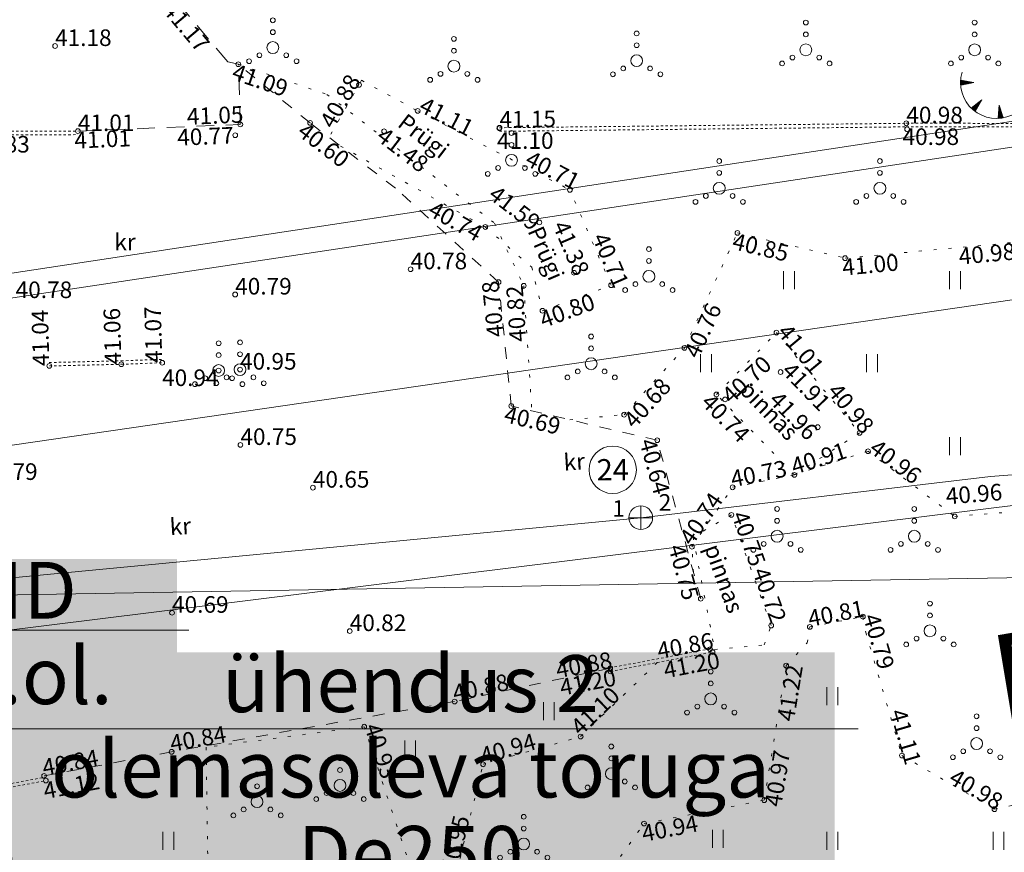
# Model space of a CAD drawing. Units: metres. Extents: x 530687 to 564321, y 6580413 to 6592482.
# Drawn here: x 549447 to 549489, y 6586804 to 6586839 of the extents above; entities that cross this region are included whole.
import ezdxf
from ezdxf import colors
from ezdxf.entities.mleader import LeaderData, LeaderLine
from ezdxf.enums import TextEntityAlignment as Align
from ezdxf.math import Vec2, Vec3

# ---------------------------------------------------------------- set-up
doc = ezdxf.new("R2010")
doc.units = ezdxf.units.M
for name, pattern in [('Pakendikeskuse_geo_vana$0$vgt08119_Suur_Sojamae_37a$0$AAREKIVI', [0.02001, 0.01, -1e-05, 0.01]), ('Pakendikeskuse_geo_vana$0$vgt08119_Suur_Sojamae_37a$0$ASFBET', [2.5, 1.5, -1]), ('Pakendikeskuse_geo_vana$0$vgt08119_Suur_Sojamae_37a$0$KOLVIK', [1.25, 0.25, -1]), ('Pakendikeskuse_geo_vana$0$vgt08119_Suur_Sojamae_37a$0$KRUUSKILL', [2, 1, -1])]:
    doc.linetypes.add(name, pattern=pattern)
for name, color, linetype, lineweight in [('-Piirangupinnad', 7, 'Continuous', 9), ('-TEHNOVÕRGUD', 7, 'Continuous', 9), ('21010_VKV$0$VK-liitumise tekst koondvõrgule', 250, 'Continuous', 9), ('DP_krunt_olemasolev', 36, 'Continuous', 9), ('Pakendikeskuse_geo_vana$0$ABIJOONIS', 250, 'Continuous', 9), ('Pakendikeskuse_geo_vana$0$HALJASTUS', 250, 'Continuous', 9), ('Pakendikeskuse_geo_vana$0$KAEVUNR_KKAEV', 250, 'Continuous', 0), ('Pakendikeskuse_geo_vana$0$KORGUS-EH2000', 250, 'Continuous', 9), ('Pakendikeskuse_geo_vana$0$KTRASS', 250, 'Continuous', 9), ('Pakendikeskuse_geo_vana$0$RELJEEF', 250, 'Continuous', 9), ('Pakendikeskuse_geo_vana$0$SITRASS', 250, 'Continuous', 9), ('Pakendikeskuse_geo_vana$0$SKKAEV', 250, 'Continuous', 9), ('Pakendikeskuse_geo_vana$0$SKTRASS', 250, 'Continuous', 9), ('Pakendikeskuse_geo_vana$0$TEE', 250, 'Continuous', 9), ('Pakendikeskuse_geo_vana$0$TORUNR_KKAEV', 250, 'Continuous', 0), ('Pakendikeskuse_geo_vana$0$VTRASS', 250, 'Continuous', 9), ('X_Piirangupindade-joonis$0$TL_transitional', 190, 'Continuous', 9)]:
    doc.layers.add(name, color=color, linetype=linetype, lineweight=lineweight)
doc.styles.add('21010_VKV$0$Swis Lt BT', font='swissl.ttf')
doc.styles.add('Pakendikeskuse_geo_vana$0$vgt08119_Suur_Sojamae_37a$0$romans', font='romans.shx')
doc.styles.add('Pakendikeskuse_geo_vana$0$vgt08119_Suur_Sojamae_37a$0$Style-INTL_ISO', font='INTL_ISO.shx')
doc.styles.add('Pakendikeskuse_geo_vana$0$vgt08119_Suur_Sojamae_37a$0$Style-INTL_ISO_ITALIC', font='INTL_ISO_ITALIC.shx')
doc.linetypes.add('Pakendikeskuse_geo_vana$0$vgt08119_Suur_Sojamae_37a$0$-K-', pattern='A,10,-1.5,["K",Pakendikeskuse_geo_vana$0$vgt08119_Suur_Sojamae_37a$0$romans,S=1.4,R=0,X=-0.7,Y=-0.7],-1.5,10,-3', length=26)
doc.linetypes.add('Pakendikeskuse_geo_vana$0$vgt08119_Suur_Sojamae_37a$0$-S-', pattern='A,10,-1.5,["S",Pakendikeskuse_geo_vana$0$vgt08119_Suur_Sojamae_37a$0$romans,S=1.4,R=0,X=-0.7,Y=-0.7],-1.5,10,-3', length=26)
doc.linetypes.add('Pakendikeskuse_geo_vana$0$vgt08119_Suur_Sojamae_37a$0$-SK-', pattern='A,10,-1.5,["SK",Pakendikeskuse_geo_vana$0$vgt08119_Suur_Sojamae_37a$0$romans,S=1.4,R=0,X=-1.4,Y=-0.7],-1.5,10,-3', length=26)
doc.linetypes.add('Pakendikeskuse_geo_vana$0$vgt08119_Suur_Sojamae_37a$0$-V-', pattern='A,10,-1.5,["V",Pakendikeskuse_geo_vana$0$vgt08119_Suur_Sojamae_37a$0$romans,S=1.4,R=0,X=-0.7,Y=-0.7],-1.5,10,-3', length=26)
doc.linetypes.add('Pakendikeskuse_geo_vana$0$vgt08119_Suur_Sojamae_37a$0$SI_KBL', pattern='A,8,-2,4,[132,mkm.shx,S=0.5,R=0,X=0,Y=0],4,-2', length=20)

# ---------------------------------------------------------------- blocks, each defined once
blk = doc.blocks.new('X_Piirangupindade-joonis')
at = {"layer": 'X_Piirangupindade-joonis$0$TL_transitional', "linetype": 'Continuous', "elevation": 70, "flags": 128}
blk.add_lwpolyline([(549241.591564184, 6586811.200557238), (549241.5916530327, 6586811.200557244), (549263.1876634655, 6586811.358045663), (550740.8314847804, 6586836.728314719)], dxfattribs=at)
blk = doc.blocks.new('Pakendikeskuse_geo_vana$0$vgt08119_Suur_Sojamae_37a$0$VQSA_6')
at = {"layer": 'Pakendikeskuse_geo_vana$0$HALJASTUS', "linetype": 'Continuous', "lineweight": 0}
for centre, radius in [((1.768330548657104e-07, 0.02300016314256936), 0.002), ((1.768330548657104e-07, 0.01300016316235997), 0.002), ((1.768330548657104e-07, 1.631560735404491e-07), 0.005000000000000001), ((-0.01129982316706446, -0.006499836861621588), 0.002), ((0.01130017683317419, -0.006499836861621588), 0.002), ((-0.01999982316738169, -0.01149983683717437), 0.002), ((0.02000017683167243, -0.01149983683717437), 0.002)]:
    blk.add_circle(centre, radius, dxfattribs=at)
blk = doc.blocks.new('Pakendikeskuse_geo_vana$0$vgt08119_Suur_Sojamae_37a$0$HEIN_7')
at = {"layer": 'Pakendikeskuse_geo_vana$0$HALJASTUS', "linetype": 'Continuous', "lineweight": 0}
for p, q in [((-0.004550782734440872, 0.007612137589603662), (-0.004550782734440872, -0.007610176631715149)), ((0.004550336803731625, 0.007612137589603662), (0.004550336803731625, -0.007610176631715149))]:
    blk.add_line(p, q, dxfattribs=at)
blk = doc.blocks.new('Pakendikeskuse_geo_vana$0$vgt08119_Suur_Sojamae_37a$0$TQNGER_6')
at = {"layer": 'Pakendikeskuse_geo_vana$0$RELJEEF', "linetype": 'Continuous', "lineweight": 0}
for p, q in [((-0.01050200962890813, 0.02439945575315505), (-0.00983659790654201, 0.02493206603685394)), ((0.0006679043017356889, 0.02290308094234206), (-0.01046367610069865, 0.02505318861221895)), ((-0.0105362112972216, 0.02309119133860804), (-0.00854742769661243, 0.02468305785441771)), ((-0.01053238143504132, 0.02245381256216206), (-0.00790284259164764, 0.0245585537631996)), ((-0.01052633656945545, 0.02373953961068764), (-0.00919201280157722, 0.02480756194563583)), ((-0.01051551522687078, 0.02182686832384206), (-0.007258257484863861, 0.02443404967198148)), ((-0.0104862125353975, 0.02120987855596468), (-0.006613672379899072, 0.02430954555165954)), ((0.0006679043017356889, 0.02290308094234206), (-0.01045393315143883, 0.02071980852633715)), ((-0.01024778582905128, 0.02076027626753785), (-0.005969087273115292, 0.02418504146044143)), ((-0.00918765320784587, 0.02096838559373282), (-0.005324502169969492, 0.02406053734011948)), ((-0.008127520586640458, 0.02117649494903162), (-0.004679917063185712, 0.02393603324890137)), ((-0.007067387965435046, 0.02138460430433042), (-0.004035331958220922, 0.02381152918678708)), ((-0.006007255344229634, 0.02159271365962923), (-0.003390746851437143, 0.02368702506646514)), ((-0.004947122723024222, 0.0218008229858242), (-0.002746161746472353, 0.02356252097524703)), ((-0.0038869901036378, 0.022008932341123), (-0.002101576641507563, 0.02343801685492508)), ((-0.002826857482432388, 0.0222170416964218), (-0.001456991536542773, 0.02331351276370697)), ((-0.001766724861226976, 0.02242515102261677), (-0.0008124064297589939, 0.02318900867248885)), ((-0.0007065922400215641, 0.02263326037791558), (-0.000167821324794204, 0.02306450455216691)), ((0.007306436531507643, 0.008499268034938723), (-0.001580940706844558, 0.001460122410207987)), ((0.007306436531507643, 0.008499268034938723), (0.00171132914510963, -0.00135754281654954)), ((-0.00111021845623327, 0.001004867895971984), (-0.001080285790521884, 0.001856660412158817)), ((-0.0006256762662815163, 0.0005562032747548074), (-0.0005656534758600174, 0.002264269074657932)), ((-0.0001404839604219887, 0.0001260388526134193), (-5.102116119815037e-05, 0.002671877737157047)), ((0.0003453248282312416, -0.0002865823335014284), (0.000463611155282706, 0.003079486370552331)), ((0.0008317200390592916, -0.0006825156742706895), (0.0009782434717635624, 0.003487095003947616)), ((0.00131867468735436, -0.001062529103364795), (0.00149287578460644, 0.00389470366644673)), ((0.001815036506741308, -0.001174843200715259), (0.002007508101087296, 0.004302312328945845)), ((0.002348361675103661, -0.0002352928277105093), (0.002522140415749163, 0.00470992096234113)), ((0.002881686847103992, 0.0007042575743980706), (0.00303677273223002, 0.005117529624840245)), ((0.003415012017285335, 0.00164380797650665), (0.003551405046891887, 0.005525138229131699)), ((0.003948337187466677, 0.0025833583495114), (0.004066037361553754, 0.005932746891630813)), ((0.004481662359467009, 0.003522908722516149), (0.0045806696798536, 0.006340355554129928)), ((0.005014987529648351, 0.004462459124624729), (0.005095301994515467, 0.006747964187525213)), ((0.005548312701648683, 0.005402009526733309), (0.005609934309177333, 0.007155572820920497)), ((0.006081637870011036, 0.006341559928841889), (0.0061245666238392, 0.007563181483419612)), ((0.006614963042011368, 0.007281110301846638), (0.006639198940320057, 0.007970790116814896)), ((0.02195132353699591, 0.004018989711767063), (0.02110385495689115, -0.007286621403181925)), ((0.02369597040342342, -0.001430754171451554), (0.02169140413570858, 0.0005515482916962355)), ((0.02336657625346561, -0.0004018274776171893), (0.02174047763764975, 0.001206210814416409)), ((0.0230371821035078, 0.0006270992453210056), (0.02178955113959091, 0.001860873308032751)), ((0.02270778795355, 0.00165602593915537), (0.02183862464153208, 0.002515535859856755)), ((0.02237839380359219, 0.002684952662093565), (0.02188769814165425, 0.003170198382576928)), ((0.02195132353699591, 0.004018989711767063), (0.02540699325436435, -0.0067754668998532)), ((0.02175763176273904, -0.007249044661875814), (0.0211515956234507, -0.006649739458225667)), ((0.02241592938844406, -0.007196839869720861), (0.02120066912357288, -0.005995076964609325)), ((0.02306106439027644, -0.007131618651328608), (0.02124974262733303, -0.005340414412785321)), ((0.02369371768145356, -0.007054054382024333), (0.02129881612745521, -0.004685751919168979)), ((0.02431449787763995, -0.006964748870814219), (0.02134788962939638, -0.004031089367344975)), ((0.02492395131230296, -0.006864242372103035), (0.02139696312951855, -0.003376426844624802)), ((0.02534294115321245, -0.006575387698831037), (0.02144603662964073, -0.00272176435100846)), ((0.02501354700325464, -0.005546461004996672), (0.0214951101315819, -0.002067101799184456)), ((0.02468415285511583, -0.004517534282058477), (0.02154418363352306, -0.001412439276464283)), ((0.02435475870333903, -0.003488607588224113), (0.02159325713546423, -0.0007577767537441105)), ((0.02402536455338122, -0.002459680865285918), (0.0216423306355864, -0.0001031142310239375))]:
    blk.add_line(p, q, dxfattribs=at)
blk.add_arc((0.01973543182793946, 0.02295438572764397), 0.03027195225507124, 163.4234095831915, 295.1745144793223, dxfattribs=at)
blk = doc.blocks.new('Pakendikeskuse_geo_vana$0$vgt08119_Suur_Sojamae_37a$0$KAKAEV_17')
at = {"layer": 'Pakendikeskuse_geo_vana$0$SKKAEV', "linetype": 'Continuous', "lineweight": 0}
for p, q in [((0, -1), (0, 1)), ((-1, 0), (1, 0))]:
    blk.add_line(p, q, dxfattribs=at)
blk.add_circle((-1.396983861923218e-09, 1.862645149230957e-09), 1, dxfattribs=at)
blk = doc.blocks.new('Pakendikeskuse_geo_vana')
at = {"layer": 'Pakendikeskuse_geo_vana$0$ABIJOONIS', "linetype": 'Continuous', "ltscale": 0.5}
blk.add_circle((549472.0069885098, 6586819.789542529), 1, dxfattribs=at)
at = {"layer": 'Pakendikeskuse_geo_vana$0$HALJASTUS', "linetype": 'Pakendikeskuse_geo_vana$0$vgt08119_Suur_Sojamae_37a$0$KOLVIK', "ltscale": 0.5, "extrusion": (-0.06639415173632177, -0.1165202111392536, 0.9909666275971549), "elevation": -803940.0272661495}
blk.add_lwpolyline([(-2783593.065793873, 5940842.473798678), (-2783593.065793874, 5940839.675261154)], dxfattribs=at)
at = {"layer": 'Pakendikeskuse_geo_vana$0$HALJASTUS', "linetype": 'Pakendikeskuse_geo_vana$0$vgt08119_Suur_Sojamae_37a$0$KOLVIK', "ltscale": 0.5, "extrusion": (0.4629757450361003, 0.8751220504074313, 0.1407652528110579), "elevation": 6018678.677290574}
blk.add_lwpolyline([(2594533.369686704, -855700.1782001487), (2594530.675873122, -855699.9219631697), (2594523.446055429, -855700.3229558534)], dxfattribs=at)
at = {"layer": 'Pakendikeskuse_geo_vana$0$HALJASTUS', "linetype": 'Pakendikeskuse_geo_vana$0$vgt08119_Suur_Sojamae_37a$0$KOLVIK', "ltscale": 0.5}
for points in [[(549470.2017134206, 6586821.89901529, 40.68192244381487), (549472.486, 6586822.114, 40.67600000000001), (549475.031, 6586824.931, 40.75700000000001), (549477.265, 6586829.779, 40.855), (549481.806, 6586828.715, 41.001), (549488.94, 6586829.382000001, 40.978), (549494.922, 6586832.995, 41.01000000000001), (549495.865, 6586834.284, 40.99900000000001), (549495.919, 6586837.953, 41.06), (549506.311, 6586839.644, 41.048), (549510.319, 6586843.772999999, 41.172)], [(549456.2190000002, 6586836.893000001, 41.09), (549459.955, 6586835.621, 40.964), (549467.019, 6586830.198, 40.764), (549468.2540000001, 6586827.552000001, 40.81600000000001), (549468.5950483358, 6586822.276209611, 40.69776991025298)], [(549460.5261912801, 6586833.441148642, 40.54415678850089), (549466.632, 6586830.03, 40.744), (549468.588, 6586828.333, 40.769), (549469.044, 6586826.499000001, 40.797), (549471.937, 6586827.574, 40.71), (549470.1990000001, 6586831.596, 40.71)], [(549476.377, 6586822.968000001, 40.736), (549478.907, 6586825.574, 41.012), (549482.4130000001, 6586821.343000001, 40.985), (549479.666, 6586819.576, 40.91100000000001), (549479.666, 6586819.576, 40.91100000000001), (549479.666, 6586819.576, 40.91100000000001), (549476.377, 6586822.968000001, 40.736)], [(549475.4074577906, 6586815.475479896, 40.75177968436504), (549475.346, 6586816.544000001, 40.743), (549477.059, 6586819.051, 40.733), (549479.666, 6586819.576, 40.91100000000001), (549482.771, 6586820.571, 40.963), (549486.427, 6586817.825, 40.96200000000001), (549490.018, 6586818.104, 41.13100000000001), (549490.911, 6586820.297000001, 41.071), (549496.0600000002, 6586822.435000001, 41.196), (549499.828, 6586819.562999999, 41.235), (549498.807, 6586815.552000001, 41.128), (549498.3030212612, 6586814.156122372, 40.94567150026998)], [(549475.392, 6586816.956, 40.725), (549476.304, 6586812.208, 41.198), (549478.3860000002, 6586812.404, 41.211), (549478.69, 6586813.220000001, 40.72), (549477.0090000001, 6586817.889000001, 40.749), (549475.392, 6586816.956, 40.725)], [(549466.9840000002, 6586801.227000001, 40.799), (549471.2370000001, 6586801.952, 40.845), (549473.326, 6586804.868, 40.943), (549478.394, 6586805.856000001, 40.973), (549479.32, 6586811.529, 41.21600000000001), (549480.206, 6586812.488, 41.284), (549480.318, 6586813.161, 40.806), (549482.5580000001, 6586813.595000001, 40.794), (549482.674, 6586812.937999999, 41.07), (549484.202, 6586807.737, 41.111), (549488.103, 6586805.476000001, 40.982), (549489.7793959228, 6586805.821019499, 40.91288393043259)], [(549466.9840000002, 6586801.227000001, 40.799), (549465.4180000001, 6586802.788, 40.954), (549466.539, 6586807.368, 40.942), (549470.653, 6586808.537, 41.105), (549473.8851419897, 6586811.662551482, 40.88321229689486)], [(549464.891, 6586799.67, 40.819), (549463.5040000001, 6586802.957000001, 40.9), (549461.526, 6586808.955, 40.934), (549454.8590000002, 6586808.091, 40.869), (549454.97, 6586800.776, 40.947), (549453.383, 6586794.913, 40.767), (549456.863, 6586792.756, 40.708), (549459.586, 6586793.075, 40.947), (549463.338, 6586786.843000001, 40.67600000000001), (549467.671, 6586787.409, 40.698), (549470.162, 6586791.358, 40.712), (549481.996, 6586790.172000001, 40.899), (549483.8810000002, 6586793.401, 41.24100000000001), (549482.837, 6586797.183000001, 40.76300000000001)]]:
    blk.add_polyline3d(points, dxfattribs=at)
at = {"layer": 'Pakendikeskuse_geo_vana$0$KORGUS-EH2000', "linetype": 'Continuous', "ltscale": 0.5}
for centre in [(549448.49, 6586837.663, 41.178), (549456.2190000002, 6586836.893000001, 41.09), (549461.3080000001, 6586836.026, 40.884), (549463.782, 6586834.927000001, 41.107), (549456.302, 6586834.355, 41.05100000000001), (549459.244, 6586834.421, 40.597), (549467.2320000001, 6586834.216, 41.153), (549484.3860000002, 6586834.403, 40.978), (549449.453, 6586834.074, 41.01400000000001), (549456.086, 6586833.9, 40.768), (549462.363, 6586834.065, 41.485), (549467.226, 6586834.192, 41.105), (549484.4180000001, 6586834.15, 40.978), (549470.1990000001, 6586831.596, 40.71), (549468.917, 6586830.223000001, 41.586), (549466.632, 6586830.03, 40.744), (549477.265, 6586829.779, 40.855), (549481.806, 6586828.715, 41.001), (549463.483, 6586828.246, 40.77600000000001), (549470.373, 6586828.101000001, 41.38200000000001), (549467.193, 6586827.706, 40.785), (549471.937, 6586827.574, 40.71), (549456.0850000001, 6586827.182000001, 40.792), (549468.2540000001, 6586827.552000001, 40.81600000000001), (549469.044, 6586826.499000001, 40.797), (549478.907, 6586825.574, 41.012), (549475.031, 6586824.931, 40.75700000000001), (549453.0090000001, 6586824.304, 41.07), (549448.2490000001, 6586824.169000001, 41.041), (549451.285, 6586824.239, 41.06399999999999), (549455.3890000001, 6586823.976000001, 40.942), (549456.29, 6586824.014000001, 40.948), (549479.0840000001, 6586823.913, 41.913), (549476.377, 6586822.968000001, 40.736), (549476.742, 6586822.759000001, 40.69600000000001), (549467.7270000001, 6586822.48, 40.69100000000001), (549472.486, 6586822.114, 40.67600000000001), (549480.651, 6586821.588000001, 41.961), (549482.4130000001, 6586821.343000001, 40.985), (549473.882, 6586821.035, 40.64), (549456.306, 6586820.837000001, 40.753), (549482.771, 6586820.571, 40.963), (549479.666, 6586819.576, 40.91100000000001), (549459.361, 6586819.036, 40.652), (549477.059, 6586819.051, 40.733), (549477.0090000001, 6586817.889000001, 40.749), (549486.427, 6586817.825, 40.96200000000001), (549475.346, 6586816.544000001, 40.743), (549475.716, 6586814.351000001, 40.75), (549453.422, 6586813.760000001, 40.69), (549482.5580000001, 6586813.595000001, 40.794), (549478.69, 6586813.220000001, 40.72), (549480.318, 6586813.161, 40.806), (549460.916, 6586812.987, 40.817), (549476.11, 6586812.221, 40.858), (549476.2140000002, 6586812.102999999, 41.19700000000001), (549471.899, 6586811.421, 40.88200000000001), (549479.32, 6586811.529, 41.21600000000001), (549471.91, 6586811.289, 41.20500000000001), (549465.3400000001, 6586810.016000001, 40.875), (549461.526, 6586808.955, 40.934), (549470.653, 6586808.537, 41.105), (549453.406, 6586807.895, 40.836), (549484.202, 6586807.737, 41.111), (549466.539, 6586807.368, 40.942), (549448.026, 6586806.88, 40.837), (549448.103, 6586806.680000001, 41.12), (549478.394, 6586805.856000001, 40.973), (549488.103, 6586805.476000001, 40.982), (549473.326, 6586804.868, 40.943)]:
    blk.add_circle(centre, 0.1, dxfattribs=at)
at = {"layer": 'Pakendikeskuse_geo_vana$0$KTRASS', "linetype": 'Pakendikeskuse_geo_vana$0$vgt08119_Suur_Sojamae_37a$0$-K-', "ltscale": 0.5}
blk.add_line((549425.6379999993, 6586813.218000001), (549473.188597992, 6586817.770272594), dxfattribs=at)
blk.add_lwpolyline([(549473.188597992, 6586817.770272594), (549487.9301017971, 6586819.510936583), (549499.8642134205, 6586820.420388369), (549521.637, 6586821.586)], dxfattribs=at)
at = {"layer": 'Pakendikeskuse_geo_vana$0$SITRASS', "linetype": 'Pakendikeskuse_geo_vana$0$vgt08119_Suur_Sojamae_37a$0$-S-', "ltscale": 0.5}
blk.add_lwpolyline([(549409.7073354755, 6586822.475807549), (549514.736, 6586838.408999999), (549561.684000061, 6586847.341504984), (549601.05, 6586854.790010001), (549611.3400000001, 6586856.820009999), (549623.2699999999, 6586860.70001), (549628.9999999999, 6586861.610009999), (549637.2399999999, 6586863.510009999), (549647.82, 6586865.50001), (549655, 6586867.190009999), (549678.9552924986, 6586871.848949322)], dxfattribs=at)
at = {"layer": 'Pakendikeskuse_geo_vana$0$SITRASS', "linetype": 'Pakendikeskuse_geo_vana$0$vgt08119_Suur_Sojamae_37a$0$SI_KBL', "ltscale": 0.5}
blk.add_lwpolyline([(549410.3508419112, 6586821.56155448), (549462.3613425962, 6586829.404317434), (549514.3718432814, 6586837.247080388), (549563.1611644017, 6586846.612151329), (549610.9252786511, 6586855.801381091), (549629.0716069383, 6586859.071822845)], dxfattribs=at)
at = {"layer": 'Pakendikeskuse_geo_vana$0$SKTRASS', "linetype": 'Pakendikeskuse_geo_vana$0$vgt08119_Suur_Sojamae_37a$0$-SK-', "ltscale": 0.5}
blk.add_line((549433.338, 6586811.378, 40.67600000000001), (549503.4719998781, 6586820.098000124), dxfattribs=at)
at = {"layer": 'Pakendikeskuse_geo_vana$0$TEE', "linetype": 'Pakendikeskuse_geo_vana$0$vgt08119_Suur_Sojamae_37a$0$AAREKIVI', "ltscale": 0.5, "extrusion": (-0.006978597249195998, 0.9453174095658655, 0.326077129452704)}
for points, elevation in [([(-598076.7858272976, -2146395.92877957), (-598093.9407403355, -2146396.113897531), (-598105.4163833461, -2146395.835691681)], 6222827.96684728), ([(-598076.7847199857, -2146395.879869333), (-598093.9396330238, -2146396.064987294), (-598105.4152760343, -2146395.786781445)], 6222827.82504967)]:
    blk.add_lwpolyline(points, dxfattribs=dict(at, elevation=elevation))
at = {"layer": 'Pakendikeskuse_geo_vana$0$TEE', "linetype": 'Pakendikeskuse_geo_vana$0$vgt08119_Suur_Sojamae_37a$0$AAREKIVI', "ltscale": 0.5, "extrusion": (0.002797728941927736, 7.827379134239565e-06, 0.9999960863180913), "elevation": 1629.78212386024}
blk.add_lwpolyline([(549442.1838808086, 6586834.047444857), (549447.1879003928, 6586834.061444858)], dxfattribs=at)
at = {"layer": 'Pakendikeskuse_geo_vana$0$TEE', "linetype": 'Pakendikeskuse_geo_vana$0$vgt08119_Suur_Sojamae_37a$0$AAREKIVI', "ltscale": 0.5, "extrusion": (0.002797728941930124, 7.827378707687932e-06, 0.9999960863180914), "elevation": 1629.782121051927}
blk.add_lwpolyline([(549442.1843004698, 6586833.897445446), (549447.188320054, 6586833.911445445)], dxfattribs=at)
at = {"layer": 'Pakendikeskuse_geo_vana$0$TEE', "linetype": 'Pakendikeskuse_geo_vana$0$vgt08119_Suur_Sojamae_37a$0$AAREKIVI', "ltscale": 0.5, "extrusion": (-0.01350368970398063, 0.2692698536433707, 0.9629700910637135), "elevation": 1766253.122553863}
blk.add_lwpolyline([(-878668.5429104266, -6308441.916297159), (-878671.5774667801, -6308441.831020209), (-878673.301419049, -6308441.808780396)], dxfattribs=at)
at = {"layer": 'Pakendikeskuse_geo_vana$0$TEE', "linetype": 'Pakendikeskuse_geo_vana$0$vgt08119_Suur_Sojamae_37a$0$AAREKIVI', "ltscale": 0.5, "extrusion": (-0.01350368964633034, 0.2692698523335891, 0.9629700914307687), "elevation": 1766253.113958252}
blk.add_lwpolyline([(-878668.5388917738, -6308441.768735817), (-878671.5745873086, -6308441.683426852), (-878673.299679114, -6308441.66117234)], dxfattribs=at)
at = {"layer": 'Pakendikeskuse_geo_vana$0$TEE', "linetype": 'Pakendikeskuse_geo_vana$0$vgt08119_Suur_Sojamae_37a$0$AAREKIVI', "ltscale": 0.5, "extrusion": (0.001794544276937163, 0.000339395687738233, 0.9999983322093119), "elevation": 3262.79195013903}
for points in [[(549470.923423523, 6586810.708375217), (549475.227430949, 6586811.522375264)], [(549470.9512982928, 6586810.560987981), (549475.255305719, 6586811.374988029)]]:
    blk.add_lwpolyline(points, dxfattribs=at)
at = {"layer": 'Pakendikeskuse_geo_vana$0$TEE', "linetype": 'Pakendikeskuse_geo_vana$0$vgt08119_Suur_Sojamae_37a$0$ASFBET', "ltscale": 0.5}
blk.add_polyline3d([(549449.453, 6586834.074, 41.01400000000001), (549456.302, 6586834.355, 41.05100000000001), (549456.2190000002, 6586836.893000001, 41.09), (549455.772, 6586836.996, 41.095), (549453.658, 6586839.502000001, 41.172), (549452.021, 6586840.764000001, 41.325), (549450.7377126839, 6586841.973330641, 41.19993048442745)], dxfattribs=at)
at = {"layer": 'Pakendikeskuse_geo_vana$0$TEE', "linetype": 'Pakendikeskuse_geo_vana$0$vgt08119_Suur_Sojamae_37a$0$KRUUSKILL', "ltscale": 0.5}
for points in [[(549475.716, 6586814.351000001, 40.75), (549473.882, 6586821.035, 40.64), (549467.7270000001, 6586822.48, 40.69100000000001), (549467.193, 6586827.706, 40.785), (549462.853, 6586831.663, 40.73100000000001), (549459.244, 6586834.421, 40.597), (549456.2190000002, 6586836.893000001, 41.09)], [(549471.899, 6586811.421, 40.88200000000001), (549465.3400000001, 6586810.016000001, 40.875), (549453.406, 6586807.895, 40.836), (549448.026, 6586806.88, 40.837)]]:
    blk.add_polyline3d(points, dxfattribs=at)
at = {"layer": 'Pakendikeskuse_geo_vana$0$TEE', "linetype": 'Pakendikeskuse_geo_vana$0$vgt08119_Suur_Sojamae_37a$0$AAREKIVI', "ltscale": 0.5}
for points in [[(549438.6594247671, 6586799.007293363, 41.06903796500769), (549440.5372087926, 6586802.630391968, 41.11945231052394), (549442.3107101651, 6586805.044111445, 41.07452282114672), (549444.1101434409, 6586806.084706298, 41.05684195891691), (549448.075398803, 6586806.827435662, 41.11905157602719)], [(549438.8080000001, 6586798.968000001, 41.071), (549440.665, 6586802.551, 41.12100000000001), (549442.4130000001, 6586804.930000001, 41.07600000000001), (549444.1630000001, 6586805.942, 41.058), (549448.103, 6586806.680000001, 41.12)]]:
    blk.add_polyline3d(points, dxfattribs=at)
at = {"layer": 'Pakendikeskuse_geo_vana$0$VTRASS', "linetype": 'Pakendikeskuse_geo_vana$0$vgt08119_Suur_Sojamae_37a$0$-V-', "ltscale": 0.5}
blk.add_lwpolyline([(549530.8357841691, 6586781.951429805), (549527.6217950706, 6586799.924672325), (549522.1144204946, 6586831.797448297), (549423.2682970784, 6586817.420933615), (549414.227826745, 6586816.428232878)], dxfattribs=at)
at = {"layer": 'Pakendikeskuse_geo_vana$0$HALJASTUS', "linetype": 'Continuous', "ltscale": 0.5, "xscale": 50, "yscale": 50, "zscale": 50}
for name, p in [('Pakendikeskuse_geo_vana$0$vgt08119_Suur_Sojamae_37a$0$VQSA_6', (549457.6732260032, 6586837.596903261, 40.693)), ('Pakendikeskuse_geo_vana$0$vgt08119_Suur_Sojamae_37a$0$VQSA_6', (549480.149228715, 6586837.502102944, 40.693)), ('Pakendikeskuse_geo_vana$0$vgt08119_Suur_Sojamae_37a$0$VQSA_6', (549487.267335735, 6586837.502102944, 40.693)), ('Pakendikeskuse_geo_vana$0$vgt08119_Suur_Sojamae_37a$0$VQSA_6', (549465.3086891726, 6586836.811733583, 40.693)), ('Pakendikeskuse_geo_vana$0$vgt08119_Suur_Sojamae_37a$0$VQSA_6', (549473.0155118109, 6586837.043715533, 40.693)), ('Pakendikeskuse_geo_vana$0$vgt08119_Suur_Sojamae_37a$0$VQSA_6', (549467.7371410979, 6586832.84350388, 40.693)), ('Pakendikeskuse_geo_vana$0$vgt08119_Suur_Sojamae_37a$0$VQSA_6', (549476.496515902, 6586831.662403474, 40.693)), ('Pakendikeskuse_geo_vana$0$vgt08119_Suur_Sojamae_37a$0$VQSA_6', (549483.2712054781, 6586831.662403474, 40.693)), ('Pakendikeskuse_geo_vana$0$vgt08119_Suur_Sojamae_37a$0$VQSA_6', (549473.530637977, 6586827.946231083, 40.693)), ('Pakendikeskuse_geo_vana$0$vgt08119_Suur_Sojamae_37a$0$HEIN_7', (549479.441518969, 6586827.791878077, 40.83811450288078)), ('Pakendikeskuse_geo_vana$0$vgt08119_Suur_Sojamae_37a$0$HEIN_7', (549486.441518969, 6586827.791878077, 40.83811450288078)), ('Pakendikeskuse_geo_vana$0$vgt08119_Suur_Sojamae_37a$0$VQSA_6', (549455.3889911585, 6586823.975991844, 40.942)), ('Pakendikeskuse_geo_vana$0$vgt08119_Suur_Sojamae_37a$0$VQSA_6', (549456.2899911586, 6586824.013991845, 40.948)), ('Pakendikeskuse_geo_vana$0$vgt08119_Suur_Sojamae_37a$0$VQSA_6', (549471.0954961017, 6586824.261287032, 40.693)), ('Pakendikeskuse_geo_vana$0$vgt08119_Suur_Sojamae_37a$0$HEIN_7', (549475.941518969, 6586824.291878077, 40.83811450288078)), ('Pakendikeskuse_geo_vana$0$vgt08119_Suur_Sojamae_37a$0$HEIN_7', (549482.941518969, 6586824.291878077, 40.83811450288078)), ('Pakendikeskuse_geo_vana$0$vgt08119_Suur_Sojamae_37a$0$HEIN_7', (549486.441518969, 6586820.791878077, 40.83811450288078)), ('Pakendikeskuse_geo_vana$0$vgt08119_Suur_Sojamae_37a$0$VQSA_6', (549478.9367548836, 6586816.986942098, 40.693)), ('Pakendikeskuse_geo_vana$0$vgt08119_Suur_Sojamae_37a$0$VQSA_6', (549484.7221970446, 6586816.986942098, 40.693)), ('Pakendikeskuse_geo_vana$0$vgt08119_Suur_Sojamae_37a$0$VQSA_6', (549485.3836368995, 6586812.997521738, 40.693)), ('Pakendikeskuse_geo_vana$0$vgt08119_Suur_Sojamae_37a$0$VQSA_6', (549476.1386832095, 6586810.127302755, 40.693)), ('Pakendikeskuse_geo_vana$0$vgt08119_Suur_Sojamae_37a$0$HEIN_7', (549481.2691260851, 6586810.236326335, 36.38943746923314)), ('Pakendikeskuse_geo_vana$0$vgt08119_Suur_Sojamae_37a$0$HEIN_7', (549469.3153319269, 6586809.61205372, 36.38943746923314)), ('Pakendikeskuse_geo_vana$0$vgt08119_Suur_Sojamae_37a$0$VQSA_6', (549487.3504822603, 6586808.243007062, 40.693)), ('Pakendikeskuse_geo_vana$0$vgt08119_Suur_Sojamae_37a$0$HEIN_7', (549463.4616925226, 6586807.997555578, 36.38943746923314)), ('Pakendikeskuse_geo_vana$0$vgt08119_Suur_Sojamae_37a$0$VQSA_6', (549471.9463144133, 6586806.968779283, 40.693)), ('Pakendikeskuse_geo_vana$0$vgt08119_Suur_Sojamae_37a$0$VQSA_6', (549460.5053845678, 6586806.476932937, 40.693)), ('Pakendikeskuse_geo_vana$0$vgt08119_Suur_Sojamae_37a$0$VQSA_6', (549457.0087705929, 6586805.789909471, 40.693)), ('Pakendikeskuse_geo_vana$0$vgt08119_Suur_Sojamae_37a$0$VQSA_6', (549468.253461899, 6586804.00654823, 40.693)), ('Pakendikeskuse_geo_vana$0$vgt08119_Suur_Sojamae_37a$0$HEIN_7', (549453.2691260851, 6586804.137550294, 36.38943746923314)), ('Pakendikeskuse_geo_vana$0$vgt08119_Suur_Sojamae_37a$0$HEIN_7', (549476.4386945845, 6586804.230393247, 36.38943746923314)), ('Pakendikeskuse_geo_vana$0$vgt08119_Suur_Sojamae_37a$0$HEIN_7', (549481.2691260851, 6586804.137550294, 36.38943746923314)), ('Pakendikeskuse_geo_vana$0$vgt08119_Suur_Sojamae_37a$0$HEIN_7', (549488.2691260851, 6586804.137550294, 36.38943746923314))]:
    blk.add_blockref(name, p, dxfattribs=at)
at = {"layer": 'Pakendikeskuse_geo_vana$0$RELJEEF', "linetype": 'Continuous', "ltscale": 0.5, "xscale": 50, "yscale": 50, "zscale": 50}
blk.add_blockref('Pakendikeskuse_geo_vana$0$vgt08119_Suur_Sojamae_37a$0$TQNGER_6', (549487.200504031, 6586834.973393816), dxfattribs=at)
at = {"layer": 'Pakendikeskuse_geo_vana$0$SKKAEV', "linetype": 'Continuous', "ltscale": 0.5, "xscale": 0.5, "yscale": 0.5, "zscale": 0.5}
blk.add_blockref('Pakendikeskuse_geo_vana$0$vgt08119_Suur_Sojamae_37a$0$KAKAEV_17', (549473.1885979926, 6586817.770272593), dxfattribs=at)
at = {"layer": 'Pakendikeskuse_geo_vana$0$HALJASTUS', "linetype": 'Continuous', "ltscale": 0.5, "style": 'Pakendikeskuse_geo_vana$0$vgt08119_Suur_Sojamae_37a$0$Style-INTL_ISO'}
for s, height, rotation, p in [('Prügi', 0.7000000000000005, 322.4867180593426, (549464.0327102104, 6586833.865361948)), ('Prügi', 0.7000000000000007, 293.3702987555571, (549469.1953127506, 6586828.921906427)), ('pinnas', 0.6999999999999996, 314.1167493094175, (549478.5889513418, 6586822.287488962)), ('pinnas', 0.7, 289.8006145062307, (549476.7022139061, 6586815.209276273, 41.107))]:
    blk.add_text(s, height=height, rotation=rotation, dxfattribs=at).set_placement(p, align=Align.MIDDLE_CENTER)
at = {"layer": 'Pakendikeskuse_geo_vana$0$KAEVUNR_KKAEV', "linetype": 'Continuous', "ltscale": 0.5, "style": 'Pakendikeskuse_geo_vana$0$vgt08119_Suur_Sojamae_37a$0$Style-INTL_ISO'}
blk.add_text('24', height=0.9, dxfattribs=at).set_placement((549472.0069885098, 6586819.789542529), align=Align.MIDDLE_CENTER)
at = {"layer": 'Pakendikeskuse_geo_vana$0$KORGUS-EH2000', "linetype": 'Continuous', "ltscale": 0.5, "style": 'Pakendikeskuse_geo_vana$0$vgt08119_Suur_Sojamae_37a$0$Style-INTL_ISO_ITALIC'}
for s, height, rotation, p in [('41.17', 0.7, 310.1501560968707, (549452.985994919, 6586839.163385008)), ('41.09', 0.7000000000000004, 341.1977755576464, (549455.8954419976, 6586836.275525602)), ('40.88', 0.7000000000000002, 60.32516240341882, (549460.227146266, 6586834.129091665)), ('41.11', 0.7000000000000002, 332.5666289158849, (549463.7819999999, 6586834.927000001, 41.107)), ('41.05', 0.7000000000000006, 2.34940713584189, (549454.0632275147, 6586834.337571288)), ('41.15', 0.7000000000000043, 0.6245707342292068, (549467.2320000001, 6586834.216, 41.153)), ('40.98', 0.7000000000000002, 359.9700440401376, (549484.3860000002, 6586834.403, 40.978)), ('41.01', 0.7000000000000006, 2.34940713584189, (549449.3185989835, 6586833.337014427)), ('40.77', 0.7000000000000006, 2.34940713584189, (549453.655581621, 6586833.455567823)), ('40.60', 0.7, 322.6129153940155, (549458.654495507, 6586833.937978906)), ('41.48', 0.7000000000000005, 322.4867180593426, (549461.9895066826, 6586833.737912907)), ('40.98', 0.7000000000000002, 359.9700440401376, (549484.2263461387, 6586833.489886963)), ('40.83', 0.7000000000000002, 0.1602995187224358, (549445.0398447079, 6586833.163853467)), ('40.71', 0.7000000000000002, 332.5666289158849, (549468.2564075314, 6586832.667865844)), ('41.59', 0.7000000000000005, 322.4867180593426, (549466.7130722217, 6586831.277437132)), ('40.74', 0.700000000000001, 330.8090997659708, (549464.1667369136, 6586830.552861382)), ('41.38', 0.7, 293.3702987555571, (549469.458326416, 6586830.096587624)), ('40.71', 0.7, 293.3702987555571, (549471.1268605398, 6586829.587016337)), ('40.85', 0.7000000000000002, 346.8129400891414, (549477.0061535985, 6586829.106749648)), ('40.98', 0.6999999999999996, 5.341394677246869, (549486.630293645, 6586828.440849508)), ('41.00', 0.6999999999999996, 5.341394677246869, (549481.7163993225, 6586827.978014426)), ('40.78', 0.7, 95.83431380114148, (549467.4176239192, 6586825.419415119)), ('40.82', 0.6999999999999994, 93.69868355891658, (549468.3628897133, 6586825.207838125)), ('40.80', 0.6999999999999998, 20.38439089213186, (549469.0875558846, 6586825.758279707)), ('41.04', 0.7000000000000002, 91.32081492102758, (549448.2489999998, 6586824.169000003, 41.041)), ('41.06', 0.7000000000000002, 91.32081492102758, (549451.285, 6586824.239000001, 41.06399999999999)), ('41.07', 0.7000000000000002, 91.32081492102758, (549453.0089999998, 6586824.304000001, 41.07)), ('40.76', 0.7000000000000002, 65.25934424377552, (549475.623360035, 6586824.438016408)), ('41.01', 0.7000000000000012, 309.646698412791, (549478.9070000005, 6586825.573999999, 41.012)), ('40.70', 0.7, 42.6268265693281, (549477.008320783, 6586822.526352222, 40.69600000000001)), ('41.91', 0.6999999999999996, 314.1167493094175, (549479.0839999998, 6586823.913, 41.913)), ('40.68', 0.7000000000000002, 47.90397333860109, (549472.9190699419, 6586821.486566334)), ('40.98', 0.7000000000000016, 309.646698412791, (549481.0192116825, 6586823.077156932)), ('40.74', 0.6999999999999994, 314.1167493094175, (549475.6888170181, 6586822.584568317)), ('41.96', 0.6999999999999994, 314.1167493094175, (549478.551606346, 6586822.686008913)), ('40.69', 0.7, 346.7880202949476, (549467.3785529204, 6586821.808994556)), ('40.64', 0.7000000000000016, 285.3435716130691, (549473.1241276028, 6586820.991428221)), ('40.91', 0.7000000000000011, 17.76810274429252, (549479.666, 6586819.576, 40.91100000000001)), ('40.96', 0.7000000000000012, 323.0900038337856, (549482.7709999996, 6586820.571, 40.963)), ('40.73', 0.7000000000000007, 11.38598878187275, (549477.0589999999, 6586819.051000002, 40.733)), ('40.96', 0.7000000000000017, 4.442626988011939, (549486.0780481051, 6586818.328439606, 9.248932172961172)), ('40.74', 0.7, 55.65572025481934, (549475.3460000003, 6586816.544000001, 40.743)), ('40.75', 0.7000000000000002, 289.8006145062308, (549477.009000001, 6586817.889000001, 40.749)), ('40.75', 0.7000000000000016, 285.3435716130691, (549474.3483452136, 6586816.52958911)), ('40.72', 0.6999999999999996, 289.8006145062308, (549477.8849405817, 6586815.513004585)), ('40.81', 0.7, 10.96519667103909, (549480.3179999999, 6586813.161, 40.806)), ('40.79', 0.7000000000000002, 286.3722425045427, (549482.5579999996, 6586813.595000002, 40.794)), ('40.86', 0.7000000000000002, 10.70964941736039, (549473.9546059229, 6586811.80271089)), ('40.88', 0.7000000000000002, 10.70964941736039, (549469.6838721379, 6586810.997731258)), ('41.20', 0.7000000000000002, 10.70964941736039, (549474.2278516477, 6586810.992542007)), ('41.22', 0.6999999999999994, 80.7294058883114, (549479.643549187, 6586809.143109784)), ('40.88', 0.7000000000000002, 12.09058103766216, (549465.3400000001, 6586810.016000003, 40.875)), ('41.20', 0.7000000000000002, 10.70964941736039, (549469.8491844159, 6586810.258216124)), ('41.10', 0.7000000000000002, 44.03949221677654, (549470.6530000013, 6586808.537000001, 41.105)), ('41.11', 0.6999999999999992, 286.3722425045426, (549483.6842600673, 6586809.578141076)), ('40.84', 0.6999999999999996, 10.07780558515333, (549453.4060000001, 6586807.895000001, 40.836)), ('40.93', 0.7, 288.2513459129351, (549461.525999999, 6586808.955, 40.934)), ('40.94', 0.6999999999999996, 15.86258794918382, (549466.5390000001, 6586807.368, 40.942)), ('40.84', 0.7, 10.60910190364944, (549448.0259999996, 6586806.879999999, 40.837)), ('40.97', 0.6999999999999994, 80.7294058883114, (549479.1058082124, 6586805.541580358)), ('41.12', 0.7, 10.60910190364944, (549448.0731331074, 6586805.898197738)), ('40.98', 0.7, 329.9036346127125, (549486.1250173976, 6586806.613144451)), ('40.95', 0.7, 76.24668180071892, (549465.4179999996, 6586802.788, 40.954)), ('40.94', 0.7, 11.03137725686417, (549473.3102950627, 6586804.095404816, -0.008499809006616487))]:
    blk.add_text(s, height=height, rotation=rotation, dxfattribs=at).set_placement(p)
for s, p in [('41.18', (549448.49, 6586837.663, 41.178)), ('41.01', (549449.453, 6586834.074, 41.01400000000001)), ('41.10', (549467.1264436918, 6586833.325138359)), ('40.78', (549463.483, 6586828.246, 40.77600000000001)), ('40.78', (549446.828, 6586827.031, 40.782)), ('40.79', (549456.0850000001, 6586827.182000001, 40.792)), ('40.95', (549456.29, 6586824.014000001, 40.948)), ('40.94', (549453.0021375059, 6586823.32242327)), ('40.75', (549456.306, 6586820.837000001, 40.753)), ('40.79', (549445.369, 6586819.363, 40.787)), ('40.65', (549459.361, 6586819.036, 40.652)), ('40.69', (549453.422, 6586813.760000001, 40.69)), ('40.82', (549460.916, 6586812.987, 40.817))]:
    blk.add_text(s, height=0.7, dxfattribs=at).set_placement(p)
at = {"layer": 'Pakendikeskuse_geo_vana$0$TEE', "linetype": 'Continuous', "ltscale": 0.5, "style": 'Pakendikeskuse_geo_vana$0$vgt08119_Suur_Sojamae_37a$0$Style-INTL_ISO'}
blk.add_text('kr', height=0.7, dxfattribs=at).set_placement((549451.4391989574, 6586829.400503608, 40.588), align=Align.MIDDLE_CENTER)
for p in [(549470.3822756751, 6586820.128438155, 40.588), (549453.7722343071, 6586817.408713336, 40.588)]:
    blk.add_text('kr', height=0.7, rotation=3.517510587337044, dxfattribs=at).set_placement(p, align=Align.MIDDLE_CENTER)
at = {"layer": 'Pakendikeskuse_geo_vana$0$TORUNR_KKAEV', "linetype": 'Continuous', "ltscale": 0.5, "style": 'Pakendikeskuse_geo_vana$0$vgt08119_Suur_Sojamae_37a$0$Style-INTL_ISO'}
for s, p in [('2', (549473.9460729507, 6586818.06225657)), ('1', (549471.9904468284, 6586817.807413312))]:
    blk.add_text(s, height=0.7, dxfattribs=at).set_placement(p)
blk = doc.blocks.new('21010_VKV')
at = {"layer": '21010_VKV$0$VK-liitumise tekst koondvõrgule'}
ml = blk.add_multileader_mtext('Standard', dxfattribs=at)
ml.set_content('{\\C5;HD ol.ol. }', color=256, style='21010_VKV$0$Swis Lt BT')
ml.set_leader_properties()
ml.build(insert=Vec2(0, 0))
ml.multileader.update_dxf_attribs({"text_left_attachment_type": 6, "text_right_attachment_type": 6, "dogleg_length": 0.1, "arrow_head_size": 2})
ctx = ml.context
ctx.base_point, ctx.char_height, ctx.arrow_head_size, ctx.landing_gap_size, ctx.plane_origin = Vec3(549440.972343524, 6586813.027054368), 2.4, 2, 0.1999999990329553, Vec3(549201.3373685505, 6586802.885966061)
ctx.left_attachment, ctx.right_attachment, ctx.text_align_type = 6, 6, 1
notes = []
notes.append((ctx, [(0, (1, 1, 0), (549440.872343524, 6586813.027054368), (1, 0), 0.1, [(0, [(549445.5541749034, 6586780.027175181)], 0, [])])]))
ctx.mtext.insert, ctx.mtext.width, ctx.mtext.alignment, ctx.mtext.line_spacing_factor, ctx.mtext.line_spacing_style, ctx.mtext.flow_direction = Vec3(549447.090877128, 6586815.907054367), 12.83602848593493, 2, 0.9, 2, 5
ctx.mtext.has_bg_fill, ctx.mtext.bg_color, ctx.mtext.bg_scale_factor, ctx.mtext.bg_transparency, ctx.mtext.use_window_bg_color = 1, -1023409921, 1.05, 11014095, 0
for ctx, leaders in notes:
    for number, flags, end, landing, length, lines in leaders:
        leader = LeaderData()
        leader.index, (leader.has_last_leader_line, leader.has_dogleg_vector, leader.attachment_direction) = number, flags
        leader.last_leader_point, leader.dogleg_vector, leader.dogleg_length = Vec3(end), Vec3(landing), length
        for number, points, colour, breaks in lines:
            line = LeaderLine()
            line.index, line.vertices, line.color, line.breaks = number, Vec3.list(points), colors.encode_raw_color(colour), breaks
            leader.lines.append(line)
        ctx.leaders.append(leader)
ml = blk.add_multileader_mtext('Standard', dxfattribs=at)
ml.set_content('{\\C5;ühendus 2 olemasoleva toruga De250}', color=256, style='21010_VKV$0$Swis Lt BT')
ml.set_leader_properties()
ml.build(insert=Vec2(0, 0))
ml.multileader.update_dxf_attribs({"text_left_attachment_type": 6, "text_right_attachment_type": 6, "dogleg_length": 0.1, "arrow_head_size": 2})
ctx = ml.context
ctx.base_point, ctx.char_height, ctx.arrow_head_size, ctx.landing_gap_size, ctx.plane_origin = Vec3(549446.2666023141, 6586808.859205679, 40.78600000000001), 2.4, 2, 0.1999999990329553, Vec3(549212.9115403168, 6586811.548458609, 40.78600000000001)
ctx.left_attachment, ctx.right_attachment, ctx.text_align_type = 6, 6, 1
notes = []
notes.append((ctx, [(0, (1, 1, 0), (549446.1666023141, 6586808.859205679, 40.78600000000001), (1, 0), 0.1, [(0, [(549448.587413216, 6586781.984327193, 40.78600000000001)], 0, [])])]))
ctx.mtext.insert, ctx.mtext.width, ctx.mtext.alignment, ctx.mtext.line_spacing_factor, ctx.mtext.line_spacing_style, ctx.mtext.flow_direction = Vec3(549463.4808589322, 6586811.969592645, 40.78600000000001), 35.5336048250587, 2, 0.9, 2, 5
ctx.mtext.has_bg_fill, ctx.mtext.bg_color, ctx.mtext.bg_scale_factor, ctx.mtext.bg_transparency, ctx.mtext.use_window_bg_color = 1, -1023409921, 1.05, 11014095, 0
for ctx, leaders in notes:
    for number, flags, end, landing, length, lines in leaders:
        leader = LeaderData()
        leader.index, (leader.has_last_leader_line, leader.has_dogleg_vector, leader.attachment_direction) = number, flags
        leader.last_leader_point, leader.dogleg_vector, leader.dogleg_length = Vec3(end), Vec3(landing), length
        for number, points, colour, breaks in lines:
            line = LeaderLine()
            line.index, line.vertices, line.color, line.breaks = number, Vec3.list(points), colors.encode_raw_color(colour), breaks
            leader.lines.append(line)
        ctx.leaders.append(leader)

msp = doc.modelspace()

# ---------------------------------------------------------------- linework, layer by layer
at = {"layer": 'DP_krunt_olemasolev', "const_width": 0.5}
for points in [[(549429.656871523, 6586908.912606238), (549433.9900670742, 6586983.319190959), (549566.2528368396, 6586986.46878217), (549597.6384129503, 6586970.439970848), (549613.286063552, 6586962.997306267), (549629.294813783, 6586956.547665667), (549645.6345720075, 6586950.890438141), (549658.2429673962, 6586947.359686211), (549662.3153687707, 6586946.266356777), (549661.6032000574, 6586874.397500007), (549620.3977201396, 6586866.192513986), (549520.2828479245, 6586846.472462011), (549512.7699695267, 6586844.927758041), (549517.343898164, 6586817.614583305), (549488.5361721845, 6586812.609341221), (549492.4982375612, 6586788.826918416), (549431.1514227664, 6586781.083337476), (549430.5094678699, 6586842.781221355), (549429.656871523, 6586908.912606238)], [(549488.5361721845, 6586812.609341221), (549517.343898164, 6586817.614583305), (549512.7699695267, 6586844.927758041), (549520.2828479245, 6586846.472462011), (549530.8048898996, 6586792.809044883), (549492.9797037336, 6586786.058487925), (549492.4982375612, 6586788.826918416), (549488.5361721845, 6586812.609341221)]]:
    msp.add_lwpolyline(points, close=True, dxfattribs=at)

# ---------------------------------------------------------------- block references
at = {"layer": '-Piirangupinnad'}
msp.add_blockref('X_Piirangupindade-joonis', (0, 0), dxfattribs=at)
at = {"layer": '-TEHNOVÕRGUD'}
msp.add_blockref('Pakendikeskuse_geo_vana', (0, 0), dxfattribs=at)

# ---------------------------------------------------------------- next in the draw order: block references
msp.add_blockref('21010_VKV', (0, 0), dxfattribs=at)

doc.saveas('drawing.dxf')
